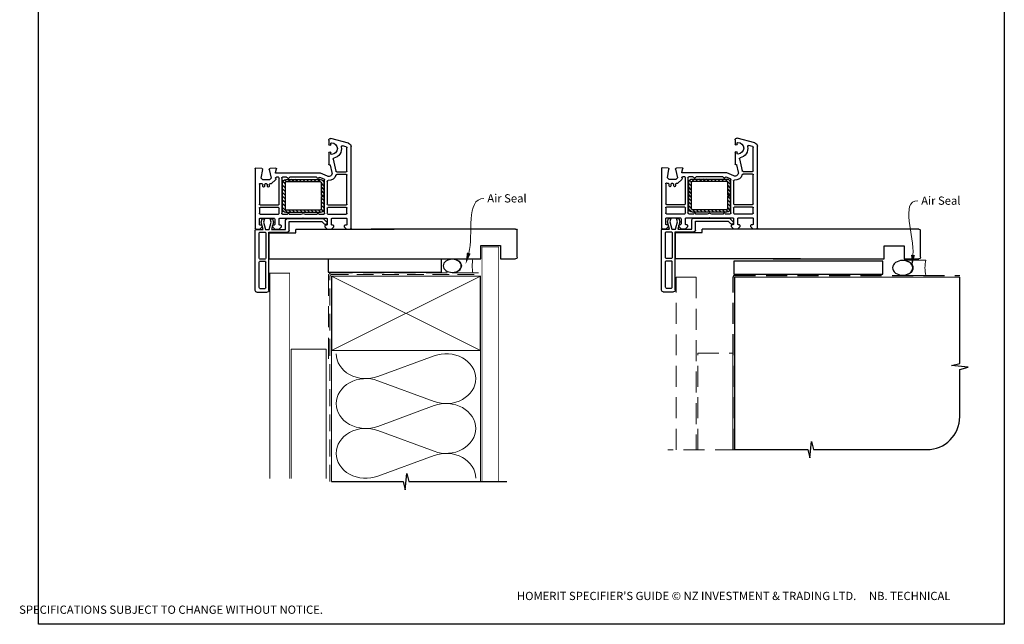
# Paper-space layout 'CC' of a CAD drawing. Units: millimetres. Extents: x -11 to 585, y 0 to 771.
# Drawn here: x -11 to 585, y 0 to 366 of the extents above; entities that cross this region are included whole.
import ezdxf

# ---------------------------------------------------------------- set-up
doc = ezdxf.new("R2010")
doc.units = ezdxf.units.MM
doc.linetypes.add('DASHED', pattern=[19.05, 12.7, -6.35])
doc.layers.add('Homerit', color=2, linetype='Continuous')
doc.styles.add('General notes', font='arial.ttf', dxfattribs={"height": 3.5})
doc.styles.get("Standard").update_dxf_attribs({"font": 'arial.ttf'})

# ---------------------------------------------------------------- blocks, each defined once
blk = doc.blocks.new('sealant')
at = {"layer": 'Homerit', "color": 9, "lineweight": 20}
blk.add_lwpolyline([(-10.46, -7), (0, -7, -0.106806), (0, 0), (-10.46, 0)], format="xyb", dxfattribs=at)
at = {"layer": 'Homerit', "color": 9, "lineweight": 20, "extrusion": (0, 0, -1)}
blk.add_ellipse((-10.46, -3.5), major_axis=(4.77, 0), ratio=0.733157, start_param=-1.570796, end_param=1.570796, dxfattribs=at)
at = {"layer": 'Homerit', "color": 7, "lineweight": 25}
blk.add_ellipse((-10.46, -3.5), major_axis=(-4.56, 0), ratio=0.728665, dxfattribs=at)
blk = doc.blocks.new('PVC Profile')
at = {"lineweight": 25}
h = blk.add_hatch(dxfattribs=at)
h.set_pattern_fill('ANSI31', color=256, scale=0.5)
h.set_pattern_definition([(45, (113.603, 29.7745), (-1.122532, 1.122532), [])])
h.paths.add_polyline_path([(204.01, -14.95, 0.414214), (206.01, -12.95), (206.01, -5.2), (204.51, -5.2), (204.51, -12.95, -0.414214), (204.01, -13.45), (183.01, -13.45, -0.414214), (182.51, -12.95), (182.51, 3.05, -0.414214), (183.01, 3.55), (204.01, 3.55, -0.414214), (204.51, 3.05), (204.51, -4.7), (206.01, -4.7), (206.01, 3.05, 0.414214), (204.01, 5.05), (183.01, 5.05, 0.414196), (181.01, 3.05), (181.01, -12.95, 0.414214), (183.01, -14.95)])
for p, q in [((164.53, 52.37), (164.53, 16.37)), ((165.53, 53.37), (171.73, 53.37)), ((166.83, 50.57), (166.83, 35.07)), ((167.33, 51.07), (170.43, 51.07)), ((170.93, 50.57), (170.93, 35.07)), ((172.73, 52.37), (172.73, 16.97)), ((166.83, 32.77), (166.83, 17.47)), ((167.33, 34.57), (170.43, 34.57)), ((170.43, 33.27), (167.33, 33.27)), ((170.93, 17.47), (170.93, 32.77)), ((248.63, 33.36), (172.98, 33.36)), ((172.98, 33.36), (172.98, 17.36)), ((164.49, -21.45), (164.49, 14.75)), ((164.53, 16.37), (164.53, 15.86)), ((164.99, 15.25), (167.19, 15.25)), ((165.03, 15.36), (165.53, 15.37)), ((165.53, 15.37), (169.34, 15.37)), ((166.99, 12.25), (166.99, 9.05)), ((167.19, 15.25), (168.69, 13.75)), ((167.33, 16.97), (170.43, 16.97)), ((168.19, 12.75), (167.49, 12.75)), ((169.34, 15.37), (168.07, 11)), ((168.69, 13.75), (168.69, 13.25)), ((169.56, 11.02), (170.73, 15.37)), ((170.73, 15.37), (172.98, 15.37)), ((172.73, 16.97), (184.03, 16.97)), ((172.98, 17.36), (188.98, 17.36)), ((172.98, 15.37), (174.14, 11.02)), ((174.3, 15.37), (182.89, 15.37)), ((175.5, 10.87), (174.3, 15.37)), ((174.89, 13.75), (176.39, 15.25)), ((174.89, 13.25), (174.89, 13.75)), ((175.89, 12.75), (175.39, 12.75)), ((176.39, 15.25), (178.89, 15.25)), ((176.39, 9.05), (176.39, 12.25)), ((178.89, 15.25), (180.39, 13.75)), ((178.89, 12.25), (178.89, 9.05)), ((182.55, 17.36), (179.25, 17.36)), ((179.89, 12.75), (179.39, 12.75)), ((180.39, 13.75), (180.39, 13.25)), ((182.89, 15.37), (182.89, 9.75)), ((185.03, 15.97), (185.03, 10.57)), ((188.98, 17.36), (188.98, 15.36)), ((204.83, 10.57), (206.47, 12.21)), ((206.59, 13.75), (208.09, 15.25)), ((206.59, 13.25), (206.59, 13.75)), ((207.59, 12.75), (207.09, 12.75)), ((208.09, 15.25), (210.59, 15.25)), ((208.09, 9.05), (208.09, 12.25)), ((210.59, 15.25), (212.09, 13.75)), ((210.59, 12.25), (210.59, 9.05)), ((211.59, 12.75), (211.09, 12.75)), ((212.09, 13.75), (212.09, 13.25)), ((218.29, 13.75), (219.79, 15.25)), ((218.29, 13.25), (218.29, 13.75)), ((219.49, 12.75), (218.79, 12.75)), ((219.49, 12.75), (219.49, 12.75)), ((219.79, 15.25), (221.99, 15.25)), ((219.99, 9.06), (219.99, 12.25)), ((222.49, 14.75), (222.49, -34.9)), ((167.49, 8.55), (175.89, 8.55)), ((167.49, 6.05), (178.49, 6.05)), ((168.07, 11), (168.63, 8.89)), ((168.63, 8.89), (170.13, 8.89)), ((170.13, 8.89), (169.56, 11.02)), ((174.14, 11.02), (173.57, 8.89)), ((173.57, 8.89), (174.97, 8.89)), ((174.97, 8.89), (175.5, 10.87)), ((179.39, 8.55), (193.19, 8.55)), ((180.99, 6.05), (183.99, 6.05)), ((183.89, 8.75), (205.61, 8.75)), ((184.99, 6.05), (192.31, 6.05)), ((185.03, 10.57), (204.83, 10.57)), ((193.19, 8.55), (193.49, 8.25)), ((193.49, 8.25), (193.79, 8.55)), ((193.79, 8.55), (207.59, 8.55)), ((194.68, 6.05), (201.99, 6.05)), ((202.99, 6.05), (205.99, 6.05)), ((205.61, 8.75), (207.82, 10.95)), ((207.79, 11.9), (207.94, 11.47)), ((208.49, 6.05), (219.49, 6.05)), ((211.09, 8.55), (219.49, 8.55)), ((166.99, 2.5), (166.99, 5.55)), ((178.49, 2), (167.49, 2)), ((167.49, 0.5), (178.49, 0.5)), ((178.99, 5.55), (178.99, 2.5)), ((180.49, -15.75), (180.49, 5.55)), ((181.01, 3.05), (181.01, -12.95)), ((182.51, -12.95), (182.51, 3.05)), ((204.01, 5.05), (183.01, 5.05)), ((183.01, 3.55), (204.01, 3.55)), ((204.51, 3.05), (204.51, -4.7)), ((206.01, -4.7), (206.01, 3.05)), ((206.49, 5.55), (206.49, -14.61)), ((207.99, 2.5), (207.99, 5.55)), ((219.49, 2), (208.49, 2)), ((208.49, 0.5), (219.49, 0.5)), ((219.99, 5.55), (219.99, 2.5)), ((166.99, -12.08), (166.99, 0)), ((178.99, 0), (178.99, -15.75)), ((204.51, -4.7), (206.01, -4.7)), ((204.51, -5.2), (204.51, -12.95)), ((206.01, -5.2), (204.51, -5.2)), ((206.01, -12.95), (206.01, -5.2)), ((207.99, -13.78), (207.99, 0)), ((219.99, 0), (219.99, -17.5)), ((169.09, -10.75), (169.09, -11.75)), ((170.09, -11.75), (170.09, -10.75)), ((171.89, -10.75), (171.89, -11.75)), ((172.89, -11.75), (172.89, -10.75)), ((167.89, -12.39), (167.84, -12.44)), ((169.07, -14.75), (168.07, -15.75)), ((168.07, -15.75), (168.99, -20.98)), ((168.59, -12.25), (168.24, -12.25)), ((173.21, -14.75), (169.07, -14.75)), ((171.39, -12.25), (170.59, -12.25)), ((173.01, -20.94), (174.21, -15.75)), ((174.21, -15.75), (173.21, -14.75)), ((174.03, -12.25), (173.39, -12.25)), ((174.03, -12.25), (174.03, -12.25)), ((176.76, -14.77), (174.39, -12.4)), ((176.76, -14.77), (176.76, -14.77)), ((176.8, -15.64), (176.89, -15.23)), ((178.49, -16.25), (177.28, -16.25)), ((183.51, -16.25), (180.99, -16.25)), ((204.01, -13.45), (183.01, -13.45)), ((183.01, -14.95), (204.01, -14.95)), ((201.51, -16.25), (185.48, -16.25)), ((206.19, -15.06), (203.66, -16.17)), ((203.66, -16.17), (203.66, -16.17)), ((208.19, -16.92), (203.99, -18.75)), ((208.19, -16.92), (208.19, -16.92)), ((168.52, -21.56), (164.81, -21.75)), ((164.81, -21.75), (164.81, -21.75)), ((165.24, -21.77), (165.24, -21.77)), ((168.99, -21.06), (168.99, -21.06)), ((176.98, -21.74), (173.46, -21.55)), ((176.69, -19.13), (176.69, -19.13)), ((176.69, -19.13), (177.28, -21.36)), ((203.99, -18.75), (176.98, -18.75)), ((177.28, -21.36), (177.28, -21.36)), ((209.37, -23.76), (209.55, -23.81)), ((209.92, -23.59), (210.94, -19.2)), ((209.92, -23.59), (209.92, -23.59)), ((211.65, -27.15), (213.35, -19.89)), ((213.35, -19.89), (213.35, -19.89)), ((219.49, -18), (213.83, -18)), ((213.84, -19.5), (219.49, -19.5)), ((219.99, -20), (219.99, -34.13)), ((208.99, -31.05), (208.99, -24.06)), ((210.19, -30.6), (210.19, -31.05)), ((219.62, -34.62), (217.22, -35.26)), ((217.22, -35.26), (217.22, -35.26)), ((222.49, -34.9), (222.49, -34.9)), ((208.99, -38.75), (208.99, -36.15)), ((210.19, -36.15), (210.19, -36.6)), ((221.01, -36.84), (210.27, -39.71))]:
    blk.add_line(p, q, dxfattribs=at)
blk.add_line((248.63, 15.36), (188.98, 15.32))
for centre, radius, start, end in [((165.53, 52.37), 1, 90, 180), ((167.33, 50.57), 0.5, 90, 180), ((170.43, 50.57), 0.5, 0, 90), ((167.33, 35.07), 0.5, 180, 270), ((167.33, 32.77), 0.5, 90, 180), ((170.43, 35.07), 0.5, 270, 0), ((170.43, 32.77), 0.5, 0, 90), ((164.99, 14.75), 0.5, 90, 180), ((165.03, 15.86), 0.5, 180, 270.12471), ((167.33, 17.47), 0.5, 180, 270), ((167.49, 12.25), 0.5, 90, 180), ((168.19, 13.25), 0.5, 270, 0), ((170.43, 17.47), 0.5, 270, 0), ((175.39, 13.25), 0.5, 180, 270), ((175.89, 12.25), 0.5, 360, 90), ((179.39, 12.25), 0.5, 90, 180), ((179.89, 13.25), 0.5, 270, 0), ((184.03, 15.97), 1, 0, 90), ((207.03, 11.64), 0.8, 18.93829, 135), ((207.09, 13.25), 0.5, 180, 270), ((207.59, 12.25), 0.5, 360, 90), ((211.09, 12.25), 0.5, 90, 180), ((211.59, 13.25), 0.5, 270, 0), ((218.79, 13.25), 0.5, 180, 270), ((219.49, 12.25), 0.5, 360, 90), ((221.99, 14.75), 0.5, 0, 90), ((167.49, 9.05), 0.5, 180, 270), ((167.49, 5.55), 0.5, 90, 180), ((175.89, 9.05), 0.5, 270, 0), ((178.49, 5.55), 0.5, 0, 90), ((179.39, 9.05), 0.5, 180, 270), ((180.99, 5.55), 0.5, 90, 180), ((183.89, 9.75), 1, 180, 270), ((184.49, 6.05), 0.5, 180, 0), ((193.49, 8.25), 2.5, 241.64363, 298.35637), ((202.49, 6.05), 0.5, 180, 0), ((205.99, 5.55), 0.5, 0, 90), ((207.59, 9.05), 0.5, 270, 0), ((207.46, 11.31), 0.5, 315, 18.93829), ((208.49, 5.55), 0.5, 90, 180), ((211.09, 9.05), 0.5, 180, 270), ((219.49, 9.05), 0.5, 270, 1.26609), ((219.49, 5.55), 0.5, 0, 90), ((167.49, 2.5), 0.5, 180, 270), ((167.49, 0), 0.5, 90, 180), ((178.49, 2.5), 0.5, 270, 0), ((178.49, 0), 0.5, 360, 90), ((183.01, 3.05), 2, 90.0035, 180), ((183.01, 3.05), 0.5, 90, 180), ((204.01, 3.05), 2, 0, 90), ((204.01, 3.05), 0.5, 360, 90), ((208.49, 2.5), 0.5, 180, 270), ((208.49, 0), 0.5, 90, 180), ((219.49, 2.5), 0.5, 270, 0), ((219.49, 0), 0.5, 360, 90), ((168.59, -11.75), 0.5, 270, 0), ((169.59, -10.75), 0.5, 0, 180), ((170.59, -11.75), 0.5, 180, 270), ((171.39, -11.75), 0.5, 270, 0), ((172.39, -10.75), 0.5, 0, 180), ((173.39, -11.75), 0.5, 180, 270), ((167.49, -12.08), 0.5, 180, 313.68195), ((168.24, -12.75), 0.5, 90, 134.63305), ((174.03, -12.75), 0.5, 45, 90), ((176.4, -15.12), 0.5, 346.99542, 45), ((177.28, -15.75), 0.5, 166.99857, 269.92663), ((178.49, -15.75), 0.5, 270, 0), ((180.99, -15.75), 0.5, 180, 270), ((183.01, -12.95), 2, 180, 270), ((183.01, -12.95), 0.5, 180, 270), ((183.51, -15.75), 0.5, 270, 348.93457), ((184.49, -15.95), 0.5, 11.54175, 167.98876), ((185.47, -15.75), 0.5, 191.5321, 271.05976), ((201.51, -15.75), 0.5, 270, 348.9345), ((202.49, -15.95), 0.5, 14.0091, 167.98883), ((203.46, -15.71), 0.5, 194.01589, 293.58333), ((204.01, -12.95), 2, 270, 0), ((204.01, -12.95), 0.5, 270, 0), ((205.99, -14.6), 0.5, 293.58613, 359.43688), ((208.49, -13.78), 0.5, 180, 276.70998), ((208.99, -18.75), 2, 346.85519, 113.57902), ((208.99, -18.75), 4.5, 14.47728, 95.63288), ((213.84, -17.5), 0.5, 194.47728, 269.68223), ((219.49, -17.5), 0.5, 270, 0), ((164.79, -21.45), 0.3, 180, 273.0085), ((168.49, -21.06), 0.5, 273.00911, 0), ((168.49, -21.06), 0.5, 0, 8.86199), ((173.49, -21.06), 0.5, 166.99857, 266.2504), ((176.98, -19.05), 0.3, 90, 194.99749), ((176.99, -21.44), 0.3, 266.98844, 15.00353), ((209.29, -24.05), 0.3, 74.97697, 181.14749), ((209.63, -23.52), 0.3, 255.00854, 346.84957), ((213.84, -20), 0.5, 90, 166.8628), ((219.49, -20), 0.5, 360, 90), ((212.14, -27.27), 0.5, 166.85599, 257.14799), ((210.69, -33.6), 6, 349.54705, 77.14221), ((209.59, -31.05), 0.6, 180, 360), ((209.59, -36.15), 0.6, 360, 180), ((210.69, -30.6), 0.5, 90, 180), ((210.69, -33.6), 3.5, 270, 90), ((217.09, -34.78), 0.5, 169.54877, 285.01125), ((219.49, -34.14), 0.5, 284.9981, 0.23259), ((220.49, -34.9), 2, 284.99855, 0.00175), ((209.99, -38.75), 1, 180, 286.0506), ((210.69, -36.6), 0.5, 180, 270)]:
    blk.add_arc(centre, radius, start, end, dxfattribs=at)
blk.add_arc((171.72, 52.36), 1.01, 0.48723, 89.51277)
blk = doc.blocks.new('Jamb')
at = {"lineweight": 25}
for p, q in [((4.9, 19.21), (72.04, 19.21)), ((72.04, 19.28), (72.04, 11.28)), ((84.04, 11.28), (84.04, 19.28)), ((84.04, 19.28), (93.04, 19.28)), ((94.04, 18.28), (94.04, 1.92)), ((72.04, 11.28), (84.04, 11.28)), ((93.04, 1.21), (5.6, 1.21))]:
    blk.add_line(p, q, dxfattribs=at)
for centre, radius, start, end in [((93.04, 18.28), 1, 360, 90), ((93.15, 2.11), 0.907, 262.81768, 347.77262)]:
    blk.add_arc(centre, radius, start, end, dxfattribs=at)

psp = doc.layouts.new('CC')

# ---------------------------------------------------------------- linework, layer by layer
at = {"color": 7}
for points in [[(0.2, 693.41), (584.72, 693.41), (584.72, 0.09), (0.2, 0.09)], [(244.13, 221.28), (175.55, 221.28), (175.55, 213.44), (244.13, 213.44)], [(511.16, 220.03), (421.02, 220.03), (421.02, 212.17), (511.16, 212.17)]]:
    psp.add_lwpolyline(points, close=True, dxfattribs=at)
at = {"layer": 'Homerit', "color": 7, "ltscale": 0.7}
for p, q in [((557.78, 158), (557.78, 210.29)), ((552.78, 156.75), (557.78, 158)), ((562.78, 155.75), (552.78, 156.75)), ((557.78, 154.5), (562.78, 155.75)), ((557.78, 125.86), (557.78, 154.5)), ((467.02, 100.86), (468.02, 110.86)), ((468.02, 110.86), (469.27, 105.86)), ((421.52, 105.86), (465.77, 105.86)), ((465.77, 105.86), (467.02, 100.86)), ((469.27, 105.86), (537.78, 105.86))]:
    psp.add_line(p, q, dxfattribs=at)
at = {"layer": 'Homerit', "color": 7, "lineweight": 5}
for p, q in [((205.5, 150.13), (239.64, 162.68)), ((239.64, 135.05), (205.5, 147.6)), ((205.5, 119.96), (239.64, 132.51)), ((239.64, 104.87), (205.5, 117.43)), ((205.5, 89.79), (239.64, 102.34))]:
    psp.add_line(p, q, dxfattribs=at)
at = {"layer": 'Homerit', "color": 7, "lineweight": 25, "const_width": 0.4}
psp.add_lwpolyline([(278.57, 86.52), (278.57, 228.65), (268.57, 228.65), (268.57, 86.52)], dxfattribs=at)
at = {"layer": 'Homerit', "color": 7, "lineweight": 30, "const_width": 0.5}
psp.add_lwpolyline([(140.12, 88.32), (140.12, 212.75), (152.12, 212.75), (152.12, 88.32)], dxfattribs=at)
at = {"layer": 'Homerit', "color": 7, "linetype": 'DASHED', "lineweight": 13}
psp.add_lwpolyline([(175.57, 160.95), (175.57, 210.95, -0.414214), (177.57, 212.95), (267.13, 212.95)], format="xyb", dxfattribs=at)
at = {"layer": 'Homerit', "color": 7, "linetype": 'DASHED', "lineweight": 5, "ltscale": 0.8}
psp.add_lwpolyline([(176.57, 86.52), (176.57, 210.95, -0.414214), (177.57, 211.95), (266.57, 211.95)], format="xyb", dxfattribs=at)
at = {"layer": 'Homerit', "color": 7, "lineweight": 35, "const_width": 0.7}
psp.add_lwpolyline([(177.57, 210.95), (267.57, 210.95), (267.57, 165.95), (177.57, 165.95)], close=True, dxfattribs=at)
at = {"layer": 'Homerit', "color": 7, "lineweight": 5}
for points in [[(177.57, 210.95), (267.57, 165.95)], [(267.57, 210.95), (177.57, 165.95)], [(153.12, 88.32), (153.12, 166.75), (174.32, 166.75), (174.32, 88.32)], [(177.57, 165.95), (177.57, 86.52)], [(267.57, 165.95), (267.57, 86.52)]]:
    psp.add_lwpolyline(points, dxfattribs=at)
at = {"layer": 'Homerit', "color": 7, "linetype": 'DASHED', "lineweight": 5}
for points in [[(386.15, 105.84), (386.15, 210.27), (398.15, 210.27), (398.15, 105.84)], [(399.15, 105.84), (399.15, 164.27), (420.35, 164.27), (420.35, 105.84)], [(422.35, 105.84), (381.15, 105.84)]]:
    psp.add_lwpolyline(points, dxfattribs=at)
at = {"layer": 'Homerit', "color": 7, "linetype": 'DASHED'}
psp.add_lwpolyline([(420.52, 105.86), (420.52, 210.29, -0.414214), (421.52, 211.29), (557.78, 211.29)], format="xyb", dxfattribs=at)
at = {"layer": 'Homerit', "color": 7, "const_width": 0.7}
psp.add_lwpolyline([(421.52, 105.86), (421.52, 210.29), (557.78, 210.29)], dxfattribs=at)
at = {"layer": 'Homerit', "color": 7, "ltscale": 0.7}
for points in [[(177.57, 86.52), (220.82, 86.52), (222.07, 81.52), (223.07, 91.52), (224.32, 86.52), (267.57, 86.52)], [(266.57, 86.52), (283.57, 86.52)]]:
    psp.add_lwpolyline(points, dxfattribs=at)
psp.add_arc((537.78, 125.86), 20, 270, 0, dxfattribs=at)
at = {"layer": 'Homerit', "color": 7, "lineweight": 5, "extrusion": (0, 0, -1)}
for centre, major_axis, start_param, end_param in [((198.29, 163.95), (-17.97, 0), 4.299595, 6.283185), ((198.29, 133.78), (17.97, 0), 1.158003, 3.141592), ((198.29, 103.61), (-17.97, 0), 4.299595, 6.283185)]:
    psp.add_ellipse(centre, major_axis=major_axis, ratio=0.839632, start_param=start_param, end_param=end_param, dxfattribs=at)
at = {"layer": 'Homerit', "color": 7, "lineweight": 5}
for centre, major_axis, start_param, end_param in [((246.84, 148.87), (-17.97, 0), 3.141593, 5.125182), ((198.29, 133.78), (-17.97, 0), 4.299595, 6.283185), ((246.84, 148.87), (17.97, 0), 4.299596, 6.283185), ((246.84, 118.69), (17.97, 0), 0, 1.98359), ((198.29, 103.61), (-17.97, 0), 4.299595, 6.283185), ((246.84, 118.69), (-17.97, 0), 1.158004, 3.141593), ((246.84, 88.52), (-17.97, 0), 3.141593, 5.125182)]:
    psp.add_ellipse(centre, major_axis=major_axis, ratio=0.839632, start_param=start_param, end_param=end_param, dxfattribs=at)
at = {"layer": 'Homerit', "color": 7}
for points in [[(261.69, 224.61), (258.68, 218.18), (259.44, 225.24)], [(530.6, 223.65), (528.81, 216.79), (528.27, 223.86)]]:
    psp.add_solid(points, dxfattribs=at)

# ---------------------------------------------------------------- block references
at = {"color": 7, "xscale": -1, "rotation": 180}
for name, p in [('PVC Profile', (-33.17, 254.56)), ('PVC Profile', (212.77, 254.79)), ('Jamb', (195.82, 240.68)), ('Jamb', (440.01, 240.64))]:
    psp.add_blockref(name, p, dxfattribs=at)
at = {"layer": 'Homerit', "color": 7, "rotation": 180}
for p, xscale, yscale, zscale in [((263.1, 212.95), -1.199956747989318, 1.199956747989318, 1.199956747989318), ((537.21, 211.29), -1.340102269802854, 1.340102269802854, 1.340102269802854)]:
    psp.add_blockref('sealant', p, dxfattribs=dict(at, xscale=xscale, yscale=yscale, zscale=zscale))

# ---------------------------------------------------------------- texts
at = {"color": 7, "insert": (-11.57, 19.77), "char_height": 4.99526, "attachment_point": 1}
psp.add_mtext_dynamic_manual_height_columns("\\pi60.31763;HOMERIT SPECIFIER'S GUIDE © NZ INVESTMENT & TRADING LTD.     NB. TECHNICAL SPECIFICATIONS SUBJECT TO CHANGE WITHOUT NOTICE.", width=607.4887, gutter_width=24.98, heights=[0], dxfattribs=at)

# ---------------------------------------------------------------- next in the draw order: texts
at = {"layer": 'Homerit', "color": 7, "char_height": 5, "width": 28.8154, "attachment_point": 1, "style": 'General notes', "bg_fill": 3, "box_fill_scale": 1.5, "bg_fill_color": 9, "bg_fill_transparency": 0}
for s, insert in [('Air Seal', (271.78, 260.55)), ('{\\C0;Air Seal}', (534.39, 259.15))]:
    psp.add_mtext(s, dxfattribs=dict(at, insert=insert))

# ---------------------------------------------------------------- next in the draw order: linework, layer by layer
at = {"layer": 'Homerit', "color": 7, "linetype": 'ByBlock', "lineweight": 13, "end_tangent": (1, 0)}
for points, start_tangent in [([(260.56, 224.92), (269.78, 258)], (0.268554, 0.963264)), ([(529.43, 223.76), (532.39, 256.61)], (0.089619, 0.995976))]:
    psp.add_spline(points, degree=3, dxfattribs=dict(at, start_tangent=start_tangent))

doc.saveas('drawing.dxf')
